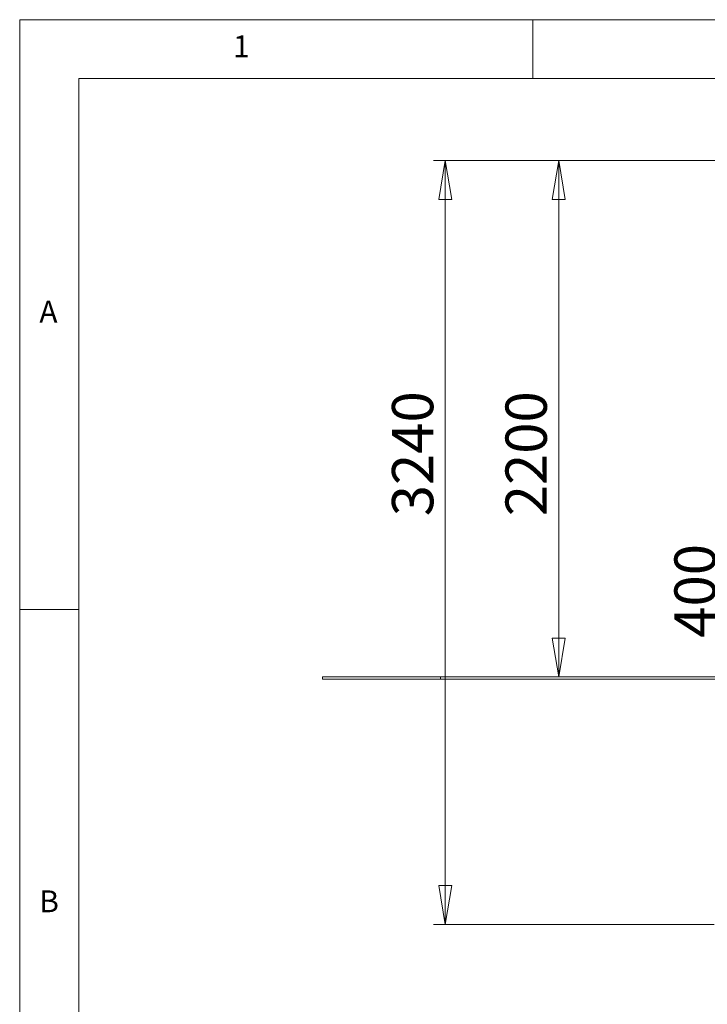
# Paper-space layout 'Arkusz1(2)' of a CAD drawing. Units: millimetres. Extents: x 5 to 292, y 5 to 205.
# Drawn here: x 5 to 63, y 122 to 205 of the extents above; entities that cross this region are included whole.
import ezdxf

# ---------------------------------------------------------------- set-up
doc = ezdxf.new("R2010")
doc.units = ezdxf.units.MM
doc.linetypes.add('HIDDEN', pattern=[1.905, 1.27, -0.635])
doc.styles.add('SLDTEXTSTYLE0', font='TXT', dxfattribs={"width": 0.75})
doc.dimstyles.new('SLDDIMSTYLE0', dxfattribs={"dimtxt": 3.5, "dimasz": 3.302, "dimexe": 0, "dimexo": 0.0625, "dimgap": 0.875, "dimtad": 1, "dimtoh": 1, "dimlfac": 50, "dimzin": 12, "dimdsep": 46, "dimtxsty": 'Standard', "dimblk1": 'CLOSED', "dimblk2": 'CLOSED', "dimsah": 1, "dimcen": 0.09, "dimadec": 0, "dimazin": 0, "dimtfac": 1, "dimtofl": 0, "dimtmove": 0, "dimatfit": 3, "dimldrblk": 'CLOSED', "dimfxl": 0, "dimtolj": 1, "dimtzin": 12, "dimarcsym": 0})

# ---------------------------------------------------------------- blocks, each defined once
blk = doc.blocks.new('_CLOSED')
at = {"color": 0, "linetype": 'ByBlock', "lineweight": -2}
for p, q in [((-1, 0.166667), (0, 0)), ((-1, 0.166667), (-1, -0.166667)), ((0, 0), (-1, -0.166667)), ((0, 0), (-1, 0))]:
    blk.add_line(p, q, dxfattribs=at)
blk = doc.blocks.new('*D14')
at = {"color": 7, "linetype": 'Continuous', "lineweight": 0}
for p, q in [((69.59, 193.199), (49.563, 193.199)), ((50.563, 193.199), (50.563, 149.399))]:
    blk.add_line(p, q, dxfattribs=at)
at = {"color": 7, "linetype": 'Continuous', "lineweight": 0, "xscale": 3.302, "yscale": 3.302}
for p, rotation in [((50.563, 193.199, 0.002), 90.0000000000004), ((50.563, 149.399, 0.002), 270.0000000000004)]:
    blk.add_blockref('_CLOSED', p, dxfattribs=dict(at, rotation=rotation))
at = {"color": 7, "linetype": 'Continuous', "lineweight": 0, "insert": (46.052, 163.024), "char_height": 3.5, "attachment_point": 1, "rotation": 90, "style": 'SLDTEXTSTYLE0'}
blk.add_mtext('2200', dxfattribs=at)
blk = doc.blocks.new('*D16')
at = {"color": 7, "linetype": 'Continuous', "lineweight": 0}
for p, q in [((64.882, 149.399), (64.882, 162.068)), ((64.882, 141.399), (64.882, 149.399)), ((63.93, 141.399), (63.882, 141.399))]:
    blk.add_line(p, q, dxfattribs=at)
at = {"color": 7, "linetype": 'Continuous', "lineweight": 0, "xscale": 3.302, "yscale": 3.302}
for p, rotation in [((64.882, 149.399, 0.002), 90.0000000000004), ((64.882, 141.399, 0.002), 270.0000000000004)]:
    blk.add_blockref('_CLOSED', p, dxfattribs=dict(at, rotation=rotation))
at = {"color": 7, "linetype": 'Continuous', "lineweight": 0, "insert": (60.371, 152.725), "char_height": 3.5, "attachment_point": 1, "rotation": 90, "style": 'SLDTEXTSTYLE0'}
blk.add_mtext('400', dxfattribs=at)
blk = doc.blocks.new('*D17')
at = {"color": 7, "linetype": 'Continuous', "lineweight": 0}
for p, q in [((72.073, 193.199), (39.942, 193.199)), ((40.942, 128.399), (40.942, 193.199)), ((63.73, 128.399), (39.942, 128.399))]:
    blk.add_line(p, q, dxfattribs=at)
at = {"color": 7, "linetype": 'Continuous', "lineweight": 0, "xscale": 3.302, "yscale": 3.302}
for p, rotation in [((40.942, 193.199, 0.002), 90.0000000000004), ((40.942, 128.399, 0.002), 270.0000000000004)]:
    blk.add_blockref('_CLOSED', p, dxfattribs=dict(at, rotation=rotation))
at = {"color": 7, "linetype": 'Continuous', "lineweight": 0, "insert": (36.43, 163.024), "char_height": 3.5, "attachment_point": 1, "rotation": 90, "style": 'SLDTEXTSTYLE0'}
blk.add_mtext('3240', dxfattribs=at)

psp = doc.layouts.new('Arkusz1(2)')

# ---------------------------------------------------------------- linework, layer by layer
at = {"color": 7, "linetype": 'Continuous', "lineweight": 0}
for p, q in [((291.86696, 205.13076), (4.86696, 205.13076)), ((4.86696, 205.13076), (4.86696, 5.13076)), ((48.36696, 200.13076), (48.36696, 205.13076)), ((286.86696, 200.13076), (9.86696, 200.13076)), ((9.86696, 200.13076), (9.86696, 10.13076)), ((9.86696, 155.13076), (4.86696, 155.13076))]:
    psp.add_line(p, q, dxfattribs=at)
at = {"color": 7, "linetype": 'Continuous', "lineweight": 15}
for p, q in [((30.5297, 149.39888), (30.5297, 149.19888)), ((30.5297, 149.39888), (40.5297, 149.39888)), ((30.5297, 149.19888), (40.5297, 149.19888)), ((40.5297, 149.39888), (40.5297, 149.19888)), ((40.5297, 149.39888), (144.5297, 149.39888)), ((40.5297, 149.19888), (144.5297, 149.19888))]:
    psp.add_line(p, q, dxfattribs=at)
at = {"color": 7, "linetype": 'HIDDEN', "lineweight": 0}
psp.add_line((40.5297, 149.39888), (40.5297, 149.19888), dxfattribs=at)

# ---------------------------------------------------------------- texts
at = {"color": 7, "linetype": 'Continuous', "lineweight": 0, "char_height": 1.85208, "attachment_point": 1, "style": 'SLDTEXTSTYLE0'}
for s, insert in [('1', (22.9503, 203.79878)), ('A', (6.53363, 181.29878)), ('B', (6.53363, 131.29878))]:
    psp.add_mtext(s, dxfattribs=dict(at, insert=insert))

# ---------------------------------------------------------------- dimensions: what is measured, and where the dimension line sits
at = {"color": 7, "linetype": 'Continuous', "lineweight": 0}
for base, p1, p2, picture, middle in [((50.56342, 149.39888), (70.5897, 193.19888), (30.5297, 149.39888), '*D14', (50.56342, 168.19454)), ((40.94185, 193.19888), (64.7297, 128.39888), (112.9897, 193.19888), '*D17', (40.94185, 168.19454)), ((64.88232, 149.39888), (64.9297, 141.39888), (30.5297, 149.39888), '*D16', (64.88232, 156.60294))]:
    dim = psp.add_linear_dim(base=base, p1=p1, p2=p2, angle=90, dimstyle='SLDDIMSTYLE0', dxfattribs=at)
    dim.commit()
    dim.dimension.update_dxf_attribs({"geometry": picture, "text_midpoint": middle, "dimtype": 160})

doc.saveas('drawing.dxf')
